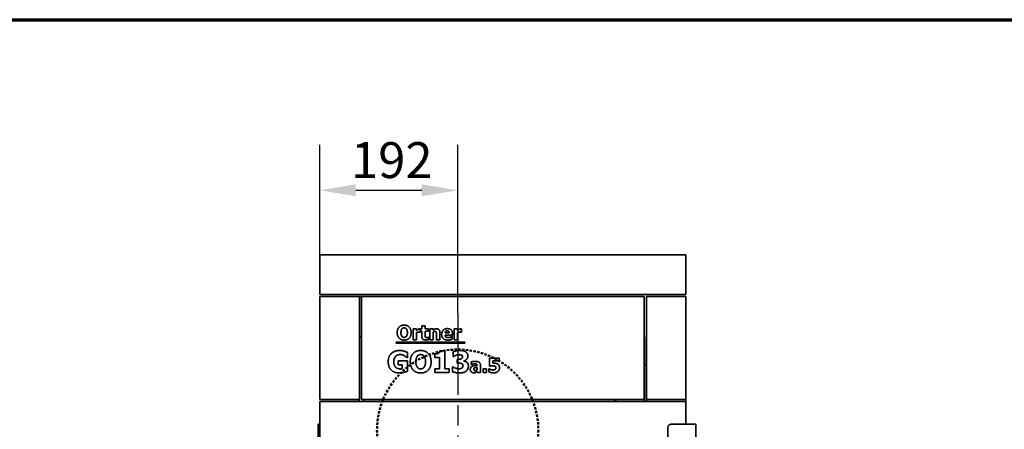
# Model space of a CAD drawing. Units: millimetres. Extents: x 10 to 292, y 5 to 205.
# Drawn here: x 105 to 174, y 176 to 205 of the extents above; entities that cross this region are included whole.
import ezdxf

# ---------------------------------------------------------------- set-up
doc = ezdxf.new("R2010")
doc.units = ezdxf.units.MM
doc.linetypes.add('CHAIN', pattern=[0.3543, 0.2362, -0.0295, 0.0591, -0.0295])
doc.linetypes.add('DASHED', pattern=[0.2067, 0.1654, -0.0413])
for name, color, linetype, lineweight in [('Bemaßungen(DIN)', 7, 'Continuous', 25), ('Mittelpunktmarkierung(DIN)', 7, 'Continuous', 25), ('Rahmen (ISO)', 7, 'Continuous', 70), ('Sichtbare Kanten(DIN)', 7, 'Continuous', 35), ('Skizziergeometrie(DIN)', 7, 'Continuous', 50)]:
    doc.layers.add(name, color=color, linetype=linetype, lineweight=lineweight)
doc.styles.add('Aktuell-BSI', font='arial.ttf')
doc.dimstyles.new('STANDARD-DIN-Ortner', dxfattribs={"dimtxt": 2.5, "dimasz": 2.5, "dimexe": 3.175, "dimexo": 0, "dimgap": 0.8, "dimtad": 1, "dimdec": 1, "dimrnd": 1e-08, "dimtxsty": 'Aktuell-BSI', "dimcen": 0.09, "dimdle": 10, "dimclrd": 7, "dimclre": 7, "dimclrt": 7, "dimadec": 0, "dimazin": 2, "dimtfac": 1.4, "dimtmove": 0, "dimatfit": 3, "dimfxl": 1, "dimtolj": 1, "dimtzin": 0, "dimlwd": 25, "dimlwe": 25, "dimarcsym": 0})

# ---------------------------------------------------------------- blocks, each defined once
blk = doc.blocks.new('Ränder ORTNER')
at = {"layer": 'Rahmen (ISO)'}
blk.add_line((10, 205), (292, 205), dxfattribs=at)
blk = doc.blocks.new('*D22')
at = {"layer": 'Bemaßungen(DIN)', "color": 7, "linetype": 'Continuous', "lineweight": 25, "transparency": 16777216}
for p, q in [((126.378, 188.63), (126.378, 196.303)), ((135.978, 184.555), (135.978, 196.303)), ((128.878, 193.128), (133.478, 193.128))]:
    blk.add_line(p, q, dxfattribs=at)
at = {"layer": 'Bemaßungen(DIN)', "color": 7, "linetype": 'Continuous', "transparency": 16777216}
for points in [[(128.878, 193.545), (128.878, 192.712), (126.378, 193.128)], [(133.478, 193.545), (133.478, 192.712), (135.978, 193.128)]]:
    blk.add_solid(points, dxfattribs=at)
at = {"layer": 'Defpoints', "color": 0, "linetype": 'Continuous', "transparency": 16777216}
for p in [(135.978, 193.128), (126.378, 188.63), (135.978, 184.555)]:
    blk.add_point(p, dxfattribs=at)
at = {"layer": 'Bemaßungen(DIN)', "color": 7, "linetype": 'Continuous', "lineweight": 25, "transparency": 16777216, "insert": (128.547, 196.481), "char_height": 2.5, "attachment_point": 1, "style": 'Aktuell-BSI'}
blk.add_mtext('\\A1;192', dxfattribs=at)

msp = doc.modelspace()

# ---------------------------------------------------------------- linework, layer by layer
at = {"layer": 'Mittelpunktmarkierung(DIN)', "linetype": 'CHAIN', "ltscale": 23.990969}
msp.add_line((135.9781, 184.5551), (135.9781, 168.3051), dxfattribs=at)
at = {"layer": 'Sichtbare Kanten(DIN)'}
for p, q in [((151.8781, 188.6301), (126.3781, 188.6301)), ((126.3781, 185.8801), (126.3781, 188.6301)), ((151.8781, 185.8801), (151.8781, 188.6301)), ((151.8781, 185.8801), (126.3781, 185.8801)), ((126.3781, 178.5801), (126.3781, 185.7301)), ((126.3781, 185.7301), (129.1281, 185.7301)), ((129.2781, 185.7301), (129.1281, 185.7301)), ((129.1281, 185.7301), (129.1281, 178.5801)), ((129.2781, 185.7301), (148.9781, 185.7301)), ((129.2781, 185.7301), (129.2781, 178.5801)), ((148.9781, 178.5801), (148.9781, 185.7301)), ((149.1281, 178.5801), (149.1281, 185.7301)), ((151.8781, 185.7301), (149.1281, 185.7301)), ((151.8781, 185.7301), (151.8781, 178.5801)), ((132.8672, 183.4806), (133.1022, 183.4806)), ((132.8672, 182.7261), (132.8672, 183.4806)), ((133.1022, 183.4806), (133.1022, 183.372)), ((133.1022, 183.231), (133.1022, 182.7261)), ((133.3736, 183.2577), (133.3542, 183.2577)), ((133.3736, 183.4806), (133.3736, 183.2577)), ((133.3874, 183.4806), (133.4774, 183.4806)), ((133.3874, 183.3169), (133.3874, 183.4806)), ((133.4774, 183.3169), (133.3874, 183.3169)), ((133.4774, 183.6961), (133.7124, 183.6961)), ((133.4774, 183.4806), (133.4774, 183.6961)), ((133.4774, 182.9644), (133.4774, 183.3169)), ((133.7124, 183.6961), (133.7124, 183.4806)), ((133.7124, 183.4806), (133.9393, 183.4806)), ((133.9393, 183.3169), (133.7124, 183.3169)), ((133.7124, 183.3169), (133.7124, 183.0486)), ((133.9393, 183.4806), (133.9393, 183.3169)), ((134.0349, 182.7261), (134.0349, 183.4806)), ((134.0349, 183.4806), (134.2699, 183.4806)), ((134.2699, 183.4806), (134.2699, 183.3971)), ((134.2699, 183.2601), (134.2699, 182.7261)), ((134.7407, 183.2172), (134.7407, 182.7261)), ((135.0941, 183.2002), (135.3793, 183.2002)), ((135.7318, 182.7261), (135.7318, 183.4806)), ((135.7318, 183.4806), (135.9668, 183.4806)), ((135.9668, 183.4806), (135.9668, 183.372)), ((135.9668, 183.231), (135.9668, 182.7261)), ((136.2383, 183.2577), (136.2189, 183.2577)), ((136.2383, 183.4806), (136.2383, 183.2577)), ((129.2781, 182.9301), (129.1281, 182.9301)), ((131.6985, 182.4945), (131.6985, 182.5684)), ((131.6985, 182.5684), (136.4648, 182.5684)), ((133.1022, 182.7261), (132.8672, 182.7261)), ((133.919, 182.8979), (133.9393, 182.8979)), ((133.9393, 182.8979), (133.9393, 182.7326)), ((134.2699, 182.7261), (134.0349, 182.7261)), ((134.5041, 182.7261), (134.5041, 183.0997)), ((134.7407, 182.7261), (134.5041, 182.7261)), ((135.6111, 183.0584), (135.0949, 183.0584)), ((135.5722, 182.9627), (135.5973, 182.9627)), ((135.5973, 182.9627), (135.5973, 182.7682)), ((135.6111, 183.1434), (135.6111, 183.0584)), ((135.9668, 182.7261), (135.7318, 182.7261)), ((136.4648, 182.5684), (136.4648, 182.4945)), ((148.9781, 182.9301), (149.0031, 182.9301)), ((149.0031, 178.4301), (149.0031, 182.9301)), ((136.4648, 182.4945), (131.6985, 182.4945)), ((132.4711, 181.846), (132.4711, 181.4935)), ((134.7455, 181.953), (135.0737, 181.953)), ((135.0737, 181.953), (135.0737, 180.7107)), ((135.6559, 181.5652), (135.6559, 181.8861)), ((131.822, 181.2735), (132.4772, 181.2735)), ((131.822, 180.9927), (131.822, 181.2735)), ((132.4711, 181.4935), (132.4371, 181.4935)), ((132.4772, 181.2735), (132.4772, 180.5344)), ((134.3917, 181.5044), (134.3917, 181.7488)), ((134.7078, 181.5044), (134.3917, 181.5044)), ((134.7078, 180.7107), (134.7078, 181.5044)), ((135.6875, 181.5652), (135.6559, 181.5652)), ((135.9404, 181.3659), (135.9999, 181.3659)), ((135.9404, 181.1021), (135.9404, 181.3659)), ((136.4169, 181.2565), (136.4169, 181.2419)), ((136.9193, 181.0053), (136.9193, 181.1876)), ((138.1989, 181.4493), (138.8617, 181.4493)), ((138.1989, 180.8878), (138.1989, 181.4493)), ((138.4363, 181.2605), (138.4363, 181.0944)), ((138.8617, 181.2605), (138.4363, 181.2605)), ((138.8617, 181.4493), (138.8617, 181.2605)), ((132.1126, 180.9927), (131.822, 180.9927)), ((132.1126, 180.6973), (132.1126, 180.9927)), ((134.3917, 180.7107), (134.7078, 180.7107)), ((134.3917, 180.4493), (134.3917, 180.7107)), ((135.3824, 180.4493), (134.3917, 180.4493)), ((135.0737, 180.7107), (135.3824, 180.7107)), ((135.3824, 180.7107), (135.3824, 180.4493)), ((135.6122, 180.8383), (135.6486, 180.8383)), ((135.6122, 180.5126), (135.6122, 180.8383)), ((136.0048, 181.1021), (135.9404, 181.1021)), ((136.9395, 181.0053), (136.9193, 181.0053)), ((137.3285, 180.6463), (137.3285, 180.8027)), ((137.3285, 180.4493), (137.3285, 180.5296)), ((137.5619, 180.4493), (137.3285, 180.4493)), ((137.3301, 180.9445), (137.3301, 180.9485)), ((137.5619, 180.9623), (137.5619, 180.4493)), ((137.7418, 180.4493), (137.7418, 180.7135)), ((137.7418, 180.7135), (137.9793, 180.7135)), ((137.9793, 180.4493), (137.7418, 180.4493)), ((137.9793, 180.7135), (137.9793, 180.4493)), ((138.1559, 180.4891), (138.1559, 180.707)), ((138.1559, 180.707), (138.1786, 180.707)), ((138.2207, 180.8878), (138.1989, 180.8878)), ((149.1281, 180.9926), (149.0031, 180.9926)), ((129.1281, 178.5801), (126.3781, 178.5801)), ((126.3781, 178.4301), (151.8781, 178.4301)), ((126.3781, 178.4301), (126.3781, 171.2801)), ((129.1031, 178.4301), (129.1031, 178.5801)), ((148.9781, 178.5801), (129.2781, 178.5801)), ((129.4281, 178.4301), (129.4281, 178.5801)), ((146.9281, 178.5801), (146.9281, 178.4301)), ((147.0031, 178.5801), (147.0031, 178.4301)), ((149.1281, 178.4301), (149.1281, 178.5801)), ((151.8781, 178.5801), (149.1281, 178.5801)), ((151.8781, 178.5801), (151.8781, 178.4301)), ((151.8781, 176.8551), (151.8781, 178.4301)), ((126.2531, 176.6551), (126.2531, 176.8551)), ((126.3781, 176.8551), (126.2531, 176.8551)), ((126.2531, 176.6551), (126.2531, 143.6051)), ((150.6281, 164.0911), (150.6281, 176.6551)), ((150.8281, 176.8551), (152.3781, 176.8551)), ((152.5781, 176.8551), (152.3781, 176.8551)), ((152.5781, 176.8551), (152.5781, 143.4051))]:
    msp.add_line(p, q, dxfattribs=at)
msp.add_arc((150.8281, 176.6551), 0.2, 90, 180, dxfattribs=at)
for points in [[(131.7634, 183.2261), (131.7634, 183.4668), (132.0211, 183.7472), (132.2472, 183.7472)], [(132.2472, 182.705), (132.0211, 182.705), (131.7634, 182.9862), (131.7634, 183.2261)], [(132.0916, 183.483), (132.0608, 183.4441), (132.0227, 183.3152), (132.0227, 183.2261)], [(132.0227, 183.2261), (132.0227, 183.1337), (132.0592, 183.0122), (132.0908, 182.9708)], [(132.248, 183.5584), (132.2018, 183.5584), (132.1265, 183.5251), (132.0916, 183.483)], [(132.2472, 183.7472), (132.4725, 183.7472), (132.7318, 183.4684), (132.7318, 183.2261)], [(132.7318, 183.2261), (132.7318, 182.983), (132.4725, 182.705), (132.2472, 182.705)], [(132.4044, 183.4814), (132.3728, 183.5227), (132.2918, 183.5584), (132.248, 183.5584)], [(132.4725, 183.2261), (132.4725, 183.3161), (132.436, 183.4417), (132.4044, 183.4814)], [(132.4052, 182.9725), (132.4377, 183.0162), (132.4725, 183.1321), (132.4725, 183.2261)], [(133.1022, 183.372), (133.1184, 183.3866), (133.1751, 183.4319), (133.1986, 183.4457)], [(133.2586, 183.2674), (133.2221, 183.2674), (133.1402, 183.2456), (133.1022, 183.231)], [(133.1986, 183.4457), (133.2245, 183.4611), (133.2926, 183.483), (133.3226, 183.483)], [(133.3542, 183.2577), (133.3404, 183.2626), (133.2894, 183.2674), (133.2586, 183.2674)], [(133.3226, 183.483), (133.3339, 183.483), (133.3623, 183.4814), (133.3736, 183.4806)], [(134.2699, 183.3971), (134.3274, 183.4457), (134.4368, 183.5008), (134.5033, 183.5008)], [(134.3907, 183.3055), (134.3623, 183.3055), (134.3031, 183.2836), (134.2699, 183.2601)], [(134.4871, 183.2577), (134.4749, 183.2836), (134.4296, 183.3055), (134.3907, 183.3055)], [(134.5041, 183.0997), (134.5041, 183.1459), (134.4968, 183.2366), (134.4871, 183.2577)], [(134.5033, 183.5008), (134.6184, 183.5008), (134.7407, 183.355), (134.7407, 183.2172)], [(134.8599, 183.0989), (134.8599, 183.2836), (135.0722, 183.5041), (135.2634, 183.5041)], [(135.2448, 183.3533), (135.1759, 183.3533), (135.0981, 183.2707), (135.0941, 183.2002)], [(135.3793, 183.2002), (135.3777, 183.2747), (135.312, 183.3533), (135.2448, 183.3533)], [(135.2634, 183.5041), (135.436, 183.5041), (135.6111, 183.3169), (135.6111, 183.1434)], [(135.9668, 183.372), (135.983, 183.3866), (136.0398, 183.4319), (136.0633, 183.4457)], [(136.1232, 183.2674), (136.0868, 183.2674), (136.0049, 183.2456), (135.9668, 183.231)], [(136.0633, 183.4457), (136.0892, 183.4611), (136.1573, 183.483), (136.1873, 183.483)], [(136.2189, 183.2577), (136.2051, 183.2626), (136.154, 183.2674), (136.1232, 183.2674)], [(136.1873, 183.483), (136.1986, 183.483), (136.227, 183.4814), (136.2383, 183.4806)], [(132.0908, 182.9708), (132.1224, 182.9295), (132.2043, 182.8939), (132.248, 182.8939)], [(132.248, 182.8939), (132.2926, 182.8939), (132.3753, 182.9319), (132.4052, 182.9725)], [(133.7521, 182.7115), (133.6086, 182.7115), (133.4774, 182.8298), (133.4774, 182.9644)], [(133.7124, 183.0486), (133.7124, 183.0089), (133.714, 182.9498), (133.7237, 182.9263)], [(133.7237, 182.9263), (133.7334, 182.9028), (133.7813, 182.8752), (133.8266, 182.8752)], [(133.9393, 182.7326), (133.9012, 182.7229), (133.8153, 182.7115), (133.7521, 182.7115)], [(133.8266, 182.8752), (133.8461, 182.8752), (133.9069, 182.8914), (133.919, 182.8979)], [(135.3015, 182.7058), (135.0876, 182.7058), (134.8599, 182.9101), (134.8599, 183.0989)], [(135.0949, 183.0584), (135.0981, 183.0057), (135.1362, 182.936), (135.167, 182.9149)], [(135.167, 182.9149), (135.197, 182.8939), (135.278, 182.876), (135.3258, 182.876)], [(135.479, 182.7277), (135.4409, 182.7172), (135.3599, 182.7058), (135.3015, 182.7058)], [(135.3258, 182.876), (135.3663, 182.876), (135.4458, 182.8939), (135.479, 182.9092)], [(135.479, 182.9092), (135.5082, 182.9214), (135.5568, 182.9514), (135.5722, 182.9627)], [(135.5973, 182.7682), (135.5681, 182.7569), (135.5211, 182.7375), (135.479, 182.7277)], [(131.1377, 181.2006), (131.1377, 181.5531), (131.557, 181.9785), (131.9217, 181.9785)], [(131.9217, 181.9785), (132.1101, 181.9785), (132.3459, 181.9068), (132.4711, 181.846)], [(132.6741, 181.1993), (132.6741, 181.5604), (133.0607, 181.9809), (133.3998, 181.9809)], [(133.3998, 181.9809), (133.7378, 181.9809), (134.1267, 181.5628), (134.1267, 181.1993)], [(134.6397, 181.7865), (134.6871, 181.8108), (134.7406, 181.8922), (134.7455, 181.953)], [(135.6559, 181.8861), (135.7337, 181.919), (135.9963, 181.9809), (136.1336, 181.9809)], [(136.1336, 181.9809), (136.2673, 181.9809), (136.4643, 181.9348), (136.5335, 181.8898)], [(136.5335, 181.8898), (136.6101, 181.8424), (136.6867, 181.6965), (136.6867, 181.6053)], [(131.9108, 180.4177), (131.557, 180.4177), (131.1377, 180.8262), (131.1377, 181.2006)], [(131.6555, 181.5762), (131.5959, 181.5154), (131.5267, 181.3294), (131.5267, 181.2066)], [(131.5267, 181.2066), (131.5267, 180.9441), (131.7904, 180.6937), (132.0177, 180.6937)], [(131.9728, 181.6989), (131.8767, 181.6989), (131.7175, 181.6382), (131.6555, 181.5762)], [(132.2596, 181.6199), (132.2037, 181.6527), (132.0554, 181.6989), (131.9728, 181.6989)], [(132.4371, 181.4935), (132.4104, 181.5142), (132.3083, 181.5932), (132.2596, 181.6199)], [(133.3998, 180.4177), (133.0607, 180.4177), (132.6741, 180.8395), (132.6741, 181.1993)], [(133.1664, 181.5847), (133.1203, 181.5263), (133.0631, 181.3331), (133.0631, 181.1993)], [(133.0631, 181.1993), (133.0631, 181.0608), (133.1178, 180.8784), (133.1652, 180.8164)], [(133.4011, 181.6977), (133.3318, 181.6977), (133.2187, 181.6479), (133.1664, 181.5847)], [(134.1267, 181.1993), (134.1267, 180.8347), (133.7378, 180.4177), (133.3998, 180.4177)], [(133.6357, 181.5822), (133.5882, 181.6442), (133.4667, 181.6977), (133.4011, 181.6977)], [(133.7378, 181.1993), (133.7378, 181.3343), (133.6831, 181.5227), (133.6357, 181.5822)], [(133.6369, 180.8189), (133.6855, 180.8845), (133.7378, 181.0583), (133.7378, 181.1993)], [(134.3917, 181.7488), (134.461, 181.7488), (134.5984, 181.767), (134.6397, 181.7865)], [(135.8443, 181.6455), (135.8018, 181.6296), (135.7094, 181.5786), (135.6875, 181.5652)], [(136.068, 181.6916), (136.0133, 181.6916), (135.8978, 181.6661), (135.8443, 181.6455)], [(135.9999, 181.3659), (136.068, 181.3659), (136.1835, 181.378), (136.2236, 181.3963)], [(136.2357, 181.6613), (136.1993, 181.6795), (136.102, 181.6916), (136.068, 181.6916)], [(136.2236, 181.3963), (136.2637, 181.4157), (136.3087, 181.4838), (136.3087, 181.5421)], [(136.3087, 181.5421), (136.3087, 181.5883), (136.2661, 181.6455), (136.2357, 181.6613)], [(136.6867, 181.6053), (136.6867, 181.4765), (136.5384, 181.2844), (136.4169, 181.2565)], [(136.4169, 181.2419), (136.4703, 181.2346), (136.5724, 181.1957), (136.6211, 181.1519)], [(136.6211, 181.1519), (136.666, 181.113), (136.7256, 180.9891), (136.7256, 180.904)], [(136.9193, 181.1876), (136.9541, 181.1973), (137.1097, 181.2249), (137.1891, 181.2249)], [(137.1891, 181.2249), (137.3836, 181.2249), (137.5619, 181.0952), (137.5619, 180.9623)], [(132.4772, 180.5344), (132.3788, 180.4943), (132.0639, 180.4177), (131.9108, 180.4177)], [(132.0177, 180.6937), (132.0384, 180.6937), (132.0919, 180.6961), (132.1126, 180.6973)], [(133.1652, 180.8164), (133.2126, 180.7544), (133.3354, 180.701), (133.4011, 180.701)], [(133.4011, 180.701), (133.4679, 180.701), (133.5919, 180.7581), (133.6369, 180.8189)], [(136.1166, 180.4177), (135.9416, 180.4177), (135.6912, 180.4761), (135.6122, 180.5126)], [(135.6486, 180.8383), (135.7313, 180.7861), (135.9537, 180.7083), (136.0461, 180.7083)], [(136.2406, 181.0814), (136.192, 181.0985), (136.057, 181.1021), (136.0048, 181.1021)], [(136.0461, 180.7083), (136.1008, 180.7083), (136.2284, 180.7277), (136.2722, 180.7593)], [(136.5652, 180.549), (136.4861, 180.4858), (136.271, 180.4177), (136.1166, 180.4177)], [(136.3476, 180.9258), (136.3476, 180.9927), (136.2892, 181.0644), (136.2406, 181.0814)], [(136.2722, 180.7593), (136.3062, 180.7848), (136.3476, 180.859), (136.3476, 180.9258)], [(136.7256, 180.904), (136.7256, 180.7933), (136.6442, 180.6122), (136.5652, 180.549)], [(136.8561, 180.6657), (136.8561, 180.7492), (136.9233, 180.8529), (136.9865, 180.8829)], [(137.0887, 180.4291), (136.9882, 180.4291), (136.8561, 180.5636), (136.8561, 180.6657)], [(137.1454, 181.0587), (137.104, 181.0587), (136.9922, 181.0288), (136.9395, 181.0053)], [(136.9865, 180.8829), (137.0506, 180.9137), (137.228, 180.938), (137.3301, 180.9445)], [(137.2337, 180.4607), (137.2021, 180.4453), (137.1421, 180.4291), (137.0887, 180.4291)], [(137.1592, 180.7751), (137.1276, 180.7646), (137.0935, 180.7208), (137.0935, 180.6852)], [(137.0935, 180.6852), (137.0935, 180.6325), (137.1511, 180.5928), (137.207, 180.5928)], [(137.3301, 180.9485), (137.3301, 181.0109), (137.2378, 181.0587), (137.1454, 181.0587)], [(137.3285, 180.8027), (137.2686, 180.797), (137.1948, 180.7881), (137.1592, 180.7751)], [(137.207, 180.5928), (137.2378, 180.5928), (137.3026, 180.6211), (137.3285, 180.6463)], [(137.3285, 180.5296), (137.3042, 180.5093), (137.2661, 180.4769), (137.2337, 180.4607)], [(138.4809, 180.4283), (138.369, 180.4291), (138.2086, 180.4655), (138.1559, 180.4891)], [(138.1786, 180.707), (138.1981, 180.6965), (138.2451, 180.669), (138.2831, 180.6544)], [(138.4185, 180.9153), (138.3634, 180.9153), (138.2588, 180.8975), (138.2207, 180.8878)], [(138.2831, 180.6544), (138.3188, 180.6406), (138.3925, 180.622), (138.4371, 180.622)], [(138.5846, 180.8796), (138.5506, 180.9023), (138.4533, 180.9153), (138.4185, 180.9153)], [(138.4363, 181.0944), (138.4566, 181.096), (138.5125, 181.0976), (138.5279, 181.0976)], [(138.4371, 180.622), (138.476, 180.622), (138.5668, 180.6414), (138.5943, 180.6673)], [(138.7831, 180.5288), (138.7305, 180.4809), (138.5862, 180.4283), (138.4809, 180.4283)], [(138.5279, 181.0976), (138.6, 181.0976), (138.7216, 181.0685), (138.7694, 181.0385)], [(138.6373, 180.7784), (138.6373, 180.814), (138.6081, 180.8643), (138.5846, 180.8796)], [(138.5943, 180.6673), (138.6146, 180.6876), (138.6373, 180.737), (138.6373, 180.7784)], [(138.7694, 181.0385), (138.8261, 181.0012), (138.8893, 180.8772), (138.8893, 180.7881)], [(138.8893, 180.7881), (138.8893, 180.7095), (138.8358, 180.5766), (138.7831, 180.5288)]]:
    msp.add_open_spline(points, degree=2, dxfattribs=at)
at = {"layer": 'Skizziergeometrie(DIN)', "linetype": 'DASHED'}
msp.add_circle((135.9781, 176.4301), 5.625, dxfattribs=at)

# ---------------------------------------------------------------- block references
msp.add_blockref('Ränder ORTNER', (0, 0))

# ---------------------------------------------------------------- dimensions: what is measured, and where the dimension line sits
at = {"layer": 'Bemaßungen(DIN)', "color": 7, "linetype": 'Continuous', "lineweight": 25}
dim = msp.add_linear_dim(base=(135.9781, 193.1284), p1=(126.3781, 188.6301), p2=(135.9781, 184.5551), dimstyle='STANDARD-DIN-Ortner', override={"dimgap": 0.8, "dimdec": 1, "dimlfac": 20, "dimtol": 0, "dimlim": 0, "dimtp": 0, "dimtm": 0, "dimtdec": 2, "dimtofl": 0, "dimatfit": 1}, dxfattribs=at)
dim.commit()
dim.dimension.update_dxf_attribs({"geometry": '*D22', "text_midpoint": (131.1781, 193.1284), "dimtype": 160})

doc.saveas('drawing.dxf')
